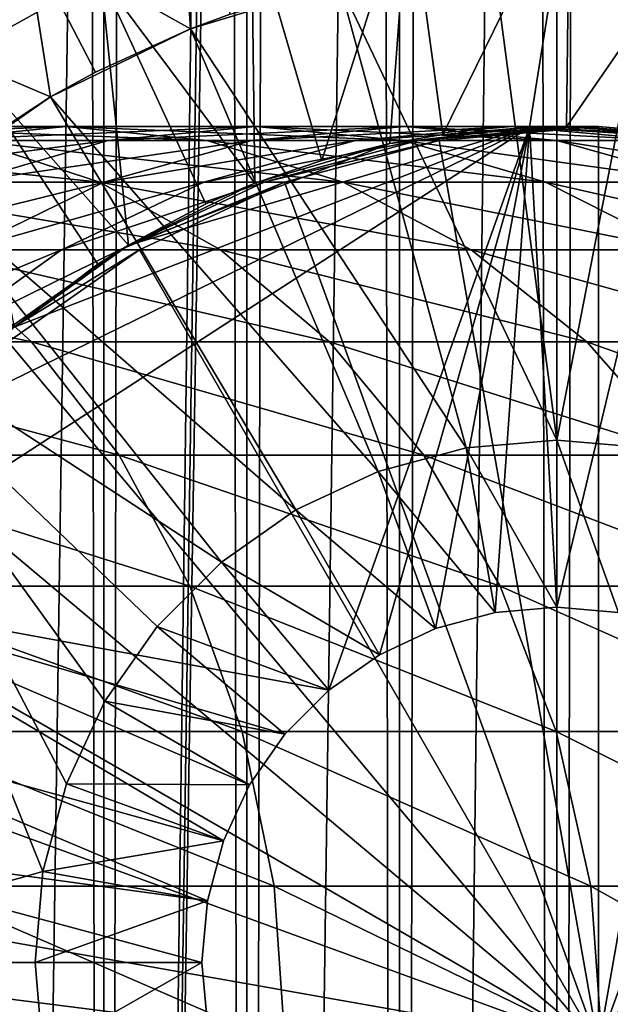
# Model space of a CAD drawing. Extents: x 0 to 350, y 0 to 1040.
# Drawn here: x 319 to 326, y 80 to 92 of the extents above; entities that cross this region are included whole.
import ezdxf

# ---------------------------------------------------------------- set-up
doc = ezdxf.new("R2010")
doc.units = 0
doc.header["$MEASUREMENT"] = 0

msp = doc.modelspace()

# ---------------------------------------------------------------- linework, layer by layer
for points in [[(335.399994, 1038.5, 35.650024), (335.399994, 1.500049, 35.650024), (312.899994, 1038.5, 35.650024)], [(312.899994, 1038.5, 35.650024), (335.399994, 1.500049, 35.650024), (312.899994, 1.500049, 35.650024)], [(319.975006, 1.500049, 41.253647), (319.975006, 1038.5, 41.253647), (318.425751, 1.500049, 42.338444)], [(318.425751, 1.500049, 42.338444), (319.975006, 1038.5, 41.253647), (318.425751, 1038.5, 42.338444)], [(318.425751, 1.500049, 58.961605), (318.425751, 1038.5, 58.961605), (319.975006, 1.500049, 60.046398)], [(319.975006, 1.500049, 60.046398), (318.425751, 1038.5, 58.961605), (319.975006, 1038.5, 60.046398)], [(321.689087, 1.500049, 40.454357), (321.689087, 1038.5, 40.454357), (319.975006, 1.500049, 41.253647)], [(319.975006, 1.500049, 41.253647), (321.689087, 1038.5, 40.454357), (319.975006, 1038.5, 41.253647)], [(319.975006, 1.500049, 60.046398), (319.975006, 1038.5, 60.046398), (321.689087, 1.500049, 60.845688)], [(321.689087, 1.500049, 60.845688), (319.975006, 1038.5, 60.046398), (321.689087, 1038.5, 60.845688)], [(323.51593, 1.500049, 39.964859), (323.51593, 1038.5, 39.964859), (321.689087, 1.500049, 40.454357)], [(321.689087, 1.500049, 40.454357), (323.51593, 1038.5, 39.964859), (321.689087, 1038.5, 40.454357)], [(321.689087, 1.500049, 60.845688), (321.689087, 1038.5, 60.845688), (323.51593, 1.500049, 61.335186)], [(323.51593, 1.500049, 61.335186), (321.689087, 1038.5, 60.845688), (323.51593, 1038.5, 61.335186)], [(325.399994, 1.500049, 39.800022), (325.399994, 1038.5, 39.800022), (323.51593, 1.500049, 39.964859)], [(323.51593, 1.500049, 39.964859), (325.399994, 1038.5, 39.800022), (323.51593, 1038.5, 39.964859)], [(323.51593, 1.500049, 61.335186), (323.51593, 1038.5, 61.335186), (325.399994, 1.500049, 61.500023)], [(325.399994, 1.500049, 61.500023), (323.51593, 1038.5, 61.335186), (325.399994, 1038.5, 61.500023)], [(325.399994, 1.500049, 61.500023), (325.399994, 1038.5, 61.500023), (327.284088, 1.500049, 61.335186)], [(327.284088, 1.500049, 61.335186), (325.399994, 1038.5, 61.500023), (327.284088, 1038.5, 61.335186)], [(327.284088, 1.500049, 39.964859), (327.284088, 1038.5, 39.964859), (325.399994, 1.500049, 39.800022)], [(325.399994, 1.500049, 39.800022), (327.284088, 1038.5, 39.964859), (325.399994, 1038.5, 39.800022)], [(322.137787, 46.336628, 65.650024), (335.399994, 998.454712, 65.650024), (320.399994, 45.526302, 65.650024)], [(320.399994, 45.526302, 65.650024), (335.399994, 998.454712, 65.650024), (334.326477, 996.929321, 65.650024)], [(322.137787, 46.336628, 65.650024), (323.989868, 46.832897, 65.650024), (335.399994, 998.454712, 65.650024)], [(323.989868, 46.832897, 65.650024), (325.899994, 47.000031, 65.650024), (335.399994, 998.454712, 65.650024)], [(335.399994, 998.454712, 65.650024), (325.899994, 47.000031, 65.650024), (327.81012, 46.832897, 65.650024)], [(320.399994, 45.526302, 65.650024), (334.326477, 996.929321, 65.650024), (332.970673, 995.573486, 65.650024)], [(332.970673, 995.573486, 65.650024), (331.399994, 994.473694, 65.650024), (312.899994, 1.500049, 65.650024)], [(318.829346, 995.573486, 65.650024), (312.899994, 1.500049, 65.650024), (320.399994, 994.473694, 65.650024)], [(312.899994, 1.500049, 65.650024), (314.899994, 36.000053, 65.650024), (332.970673, 995.573486, 65.650024)], [(332.970673, 995.573486, 65.650024), (314.899994, 36.000053, 65.650024), (315.067108, 37.910141, 65.650024)], [(332.970673, 995.573486, 65.650024), (315.067108, 37.910141, 65.650024), (315.563385, 39.762177, 65.650024)], [(315.563385, 39.762177, 65.650024), (316.373718, 41.500011, 65.650024), (332.970673, 995.573486, 65.650024)], [(332.970673, 995.573486, 65.650024), (316.373718, 41.500011, 65.650024), (317.473511, 43.070652, 65.650024)], [(332.970673, 995.573486, 65.650024), (317.473511, 43.070652, 65.650024), (318.829346, 44.426479, 65.650024)], [(318.829346, 44.426479, 65.650024), (320.399994, 45.526302, 65.650024), (332.970673, 995.573486, 65.650024)], [(312.899994, 1.500049, 65.650024), (331.399994, 994.473694, 65.650024), (329.662231, 993.663391, 65.650024)], [(320.399994, 994.473694, 65.650024), (312.899994, 1.500049, 65.650024), (322.137787, 993.663391, 65.650024)], [(312.899994, 1.500049, 65.650024), (329.662231, 993.663391, 65.650024), (327.81012, 993.167114, 65.650024)], [(312.899994, 1.500049, 65.650024), (323.989868, 993.167114, 65.650024), (322.137787, 993.663391, 65.650024)], [(327.81012, 993.167114, 65.650024), (325.899994, 993, 65.650024), (312.899994, 1.500049, 65.650024)], [(312.899994, 1.500049, 65.650024), (325.899994, 993, 65.650024), (323.989868, 993.167114, 65.650024)], [(314.962952, 101.727539, 35.650024), (318.251892, 91.858376, 35.650024), (319.93689, 92.796371, 35.650024)], [(317.309509, 92.214699, 33.650024), (315.869141, 94.729416, 33.650024), (319.03183, 93.274849, 33.650024)], [(321.013031, 92.169357, 31.821596), (319.03183, 93.274849, 33.650024), (320.89035, 94.072433, 33.650024)], [(321.013031, 92.169357, 31.821596), (320.89035, 94.072433, 33.650024), (321.486633, 92.343971, 31.821596)], [(323.627838, 93.878647, 35.650024), (324.036804, 90.906647, 32.650024), (325.552582, 93.999107, 35.650024)], [(324.036804, 90.906647, 32.650024), (325.075317, 90.994728, 32.650024), (325.552582, 93.999107, 35.650024)], [(325.552582, 93.999107, 35.650024), (325.075317, 90.994728, 32.650024), (325.517365, 90.999313, 32.650024)], [(325.552582, 93.999107, 35.650024), (325.517365, 90.999313, 32.650024), (327.473938, 93.833504, 35.650024)], [(321.742126, 93.47477, 35.650024), (322.586243, 90.595978, 32.650024), (323.627838, 93.878647, 35.650024)], [(322.586243, 90.595978, 32.650024), (323.401184, 90.798203, 32.650024), (323.627838, 93.878647, 35.650024)], [(323.627838, 93.878647, 35.650024), (323.401184, 90.798203, 32.650024), (324.036804, 90.906647, 32.650024)], [(325.517365, 90.999313, 32.650024), (326.758698, 90.907265, 32.650024), (327.473938, 93.833504, 35.650024)], [(319.93689, 92.796371, 35.650024), (321.783813, 90.323265, 32.650024), (321.742126, 93.47477, 35.650024)], [(321.742126, 93.47477, 35.650024), (321.783813, 90.323265, 32.650024), (322.586243, 90.595978, 32.650024)], [(319.335052, 91.35453, 31.821596), (317.309509, 92.214699, 33.650024), (319.03183, 93.274849, 33.650024)], [(319.335052, 91.35453, 31.821596), (319.03183, 93.274849, 33.650024), (319.87384, 91.65184, 31.821596)], [(319.87384, 91.65184, 31.821596), (319.03183, 93.274849, 33.650024), (321.013031, 92.169357, 31.821596)], [(325.399994, 87.25, 3.650023), (322.797028, 92.714287, 3.650023), (324.643921, 92.976158, 3.650023)], [(325.399994, 87.25, 3.650023), (324.643921, 92.976158, 3.650023), (326.509094, 92.948639, 3.650023)], [(325.399994, 87.25, 3.650023), (326.509094, 92.948639, 3.650023), (326.485291, 87.155052, 3.650023)], [(318.251892, 91.858376, 35.650024), (320.269226, 89.583412, 32.650024), (319.93689, 92.796371, 35.650024)], [(320.269226, 89.583412, 32.650024), (321.197601, 90.074135, 32.650024), (319.93689, 92.796371, 35.650024)], [(319.93689, 92.796371, 35.650024), (321.197601, 90.074135, 32.650024), (321.783813, 90.323265, 32.650024)], [(324.314697, 87.155052, 3.650023), (321.013031, 92.169357, 3.650023), (322.797028, 92.714287, 3.650023)], [(321.486633, 92.343971, 31.821596), (322.797028, 92.714287, 3.650023), (321.013031, 92.169357, 3.650023)], [(324.314697, 87.155052, 3.650023), (322.797028, 92.714287, 3.650023), (325.399994, 87.25, 3.650023)], [(321.486633, 92.343971, 31.821596), (321.013031, 92.169357, 3.650023), (321.013031, 92.169357, 31.821596)], [(318.379242, 90.731865, 31.821596), (317.309509, 92.214699, 33.650024), (319.335052, 91.35453, 31.821596)], [(323.26236, 86.873077, 3.650023), (319.335052, 91.35453, 3.650023), (321.013031, 92.169357, 3.650023)], [(319.87384, 91.65184, 31.821596), (321.013031, 92.169357, 3.650023), (319.335052, 91.35453, 3.650023)], [(321.013031, 92.169357, 31.821596), (321.013031, 92.169357, 3.650023), (319.87384, 91.65184, 31.821596)], [(323.26236, 86.873077, 3.650023), (321.013031, 92.169357, 3.650023), (324.314697, 87.155052, 3.650023)], [(318.900391, 88.599678, 32.650024), (319.901459, 89.3526, 32.650024), (318.251892, 91.858376, 35.650024)], [(318.251892, 91.858376, 35.650024), (319.901459, 89.3526, 32.650024), (320.269226, 89.583412, 32.650024)], [(319.87384, 91.65184, 31.821596), (319.335052, 91.35453, 3.650023), (319.335052, 91.35453, 31.821596)], [(322.274994, 86.412659, 3.650023), (317.803619, 90.289505, 3.650023), (319.335052, 91.35453, 3.650023)], [(318.379242, 90.731865, 31.821596), (319.335052, 91.35453, 3.650023), (317.803619, 90.289505, 3.650023)], [(319.335052, 91.35453, 31.821596), (319.335052, 91.35453, 3.650023), (318.379242, 90.731865, 31.821596)], [(322.274994, 86.412659, 3.650023), (319.335052, 91.35453, 3.650023), (323.26236, 86.873077, 3.650023)], [(317.839142, 90.832886, 117.205017), (315.211151, 90.832886, 121.5896), (319.523773, 91, 118.105446)], [(319.523773, 91, 118.105446), (315.211151, 90.832886, 121.5896), (316.799347, 91, 122.650818)], [(317.716248, 87.400002, 5.650023), (316.420013, 85.400002, 5.650023), (325.075317, 90.994728, 5.650023)], [(316.420013, 85.400002, 5.650023), (322.668152, 84.255692, 5.650023), (325.075317, 90.994728, 5.650023)], [(319.523773, 91, 118.105446), (316.799347, 91, 122.650818), (321.208344, 90.832886, 119.005875)], [(321.208344, 90.832886, 119.005875), (316.799347, 91, 122.650818), (318.387573, 90.832886, 123.712029)], [(317.716248, 87.400002, 5.650023), (325.075317, 90.994728, 5.650023), (318.900391, 88.599678, 5.650023)], [(320.02478, 90.832886, 112.583954), (317.839142, 90.832886, 117.205017), (321.78949, 91, 113.314926)], [(321.78949, 91, 113.314926), (317.839142, 90.832886, 117.205017), (319.523773, 91, 118.105446)], [(318.900391, 88.599678, 5.650023), (325.075317, 90.994728, 5.650023), (320.269226, 89.583412, 5.650023)], [(321.78949, 91, 113.314926), (319.523773, 91, 118.105446), (323.55423, 90.832886, 114.045906)], [(323.55423, 90.832886, 114.045906), (319.523773, 91, 118.105446), (321.208344, 90.832886, 119.005875)], [(321.746887, 90.832886, 107.770912), (320.02478, 90.832886, 112.583954), (323.574799, 91, 108.325401)], [(323.574799, 91, 108.325401), (320.02478, 90.832886, 112.583954), (321.78949, 91, 113.314926)], [(320.269226, 89.583412, 5.650023), (325.075317, 90.994728, 5.650023), (323.401184, 90.798203, 5.650023)], [(322.988953, 90.832886, 102.812248), (321.746887, 90.832886, 107.770912), (324.862396, 91, 103.184898)], [(324.862396, 91, 103.184898), (321.746887, 90.832886, 107.770912), (323.574799, 91, 108.325401)], [(323.574799, 91, 108.325401), (321.78949, 91, 113.314926), (325.402649, 90.832886, 108.879875)], [(325.402649, 90.832886, 108.879875), (321.78949, 91, 113.314926), (323.55423, 90.832886, 114.045906)], [(325.075317, 90.994728, 5.650023), (322.668152, 84.255692, 5.650023), (323.274994, 84.680611, 5.650023)], [(323.739044, 90.832886, 97.755722), (322.988953, 90.832886, 102.812248), (325.639984, 91, 97.942947)], [(325.639984, 91, 97.942947), (322.988953, 90.832886, 102.812248), (324.862396, 91, 103.184898)], [(325.075317, 90.994728, 5.650023), (323.274994, 84.680611, 5.650023), (323.946411, 84.99369, 5.650023)], [(324.036804, 90.906647, 32.650024), (323.401184, 90.798203, 5.650023), (325.075317, 90.994728, 5.650023)], [(324.862396, 91, 103.184898), (323.574799, 91, 108.325401), (326.73584, 90.832886, 103.557549)], [(326.73584, 90.832886, 103.557549), (323.574799, 91, 108.325401), (325.402649, 90.832886, 108.879875)], [(323.989868, 90.832886, 92.650024), (323.739044, 90.832886, 97.755722), (325.899994, 91, 92.650024)], [(325.899994, 91, 92.650024), (323.739044, 90.832886, 97.755722), (325.639984, 91, 97.942947)], [(324.661987, 85.185432, 5.650023), (325.075317, 90.994728, 5.650023), (323.946411, 84.99369, 5.650023)], [(325.899994, 80, 64.650024), (323.989868, 90.832886, 64.650024), (325.899994, 91, 64.650024)], [(323.989868, 90.832886, 64.650024), (323.989868, 90.832886, 92.650024), (325.899994, 91, 92.650024)], [(323.989868, 90.832886, 64.650024), (325.899994, 91, 92.650024), (325.899994, 91, 64.650024)], [(324.036804, 90.906647, 32.650024), (325.075317, 90.994728, 5.650023), (325.075317, 90.994728, 32.650024)], [(325.399994, 85.25, 5.650023), (325.075317, 90.994728, 5.650023), (324.661987, 85.185432, 5.650023)], [(325.639984, 91, 97.942947), (324.862396, 91, 103.184898), (327.540924, 90.832886, 98.130173)], [(327.540924, 90.832886, 98.130173), (324.862396, 91, 103.184898), (326.73584, 90.832886, 103.557549)], [(325.075317, 90.994728, 32.650024), (325.075317, 90.994728, 5.650023), (325.517365, 90.999313, 32.650024)], [(325.517365, 90.999313, 32.650024), (325.075317, 90.994728, 5.650023), (326.758698, 90.907265, 5.650023)], [(325.399994, 85.25, 5.650023), (326.758698, 90.907265, 5.650023), (325.075317, 90.994728, 5.650023)], [(325.517365, 90.999313, 32.650024), (326.758698, 90.907265, 5.650023), (326.758698, 90.907265, 32.650024)], [(325.899994, 91, 92.650024), (325.639984, 91, 97.942947), (327.81012, 90.832886, 92.650024)], [(327.81012, 90.832886, 92.650024), (325.639984, 91, 97.942947), (327.540924, 90.832886, 98.130173)], [(325.899994, 80, 64.650024), (325.899994, 91, 64.650024), (327.81012, 90.832886, 64.650024)], [(325.899994, 91, 64.650024), (325.899994, 91, 92.650024), (327.81012, 90.832886, 92.650024)], [(325.899994, 91, 64.650024), (327.81012, 90.832886, 92.650024), (327.81012, 90.832886, 64.650024)], [(323.401184, 90.798203, 32.650024), (323.401184, 90.798203, 5.650023), (324.036804, 90.906647, 32.650024)], [(326.138, 85.185432, 5.650023), (326.758698, 90.907265, 5.650023), (325.399994, 85.25, 5.650023)], [(318.387573, 90.832886, 123.712029), (315.119141, 90.832886, 128.119034), (319.927521, 90.336617, 124.740997)], [(319.927521, 90.336617, 124.740997), (315.119141, 90.832886, 128.119034), (316.550812, 90.336617, 129.293991)], [(318.31366, 90.336617, 111.875191), (316.20575, 90.336617, 116.331947), (320.02478, 90.832886, 112.583954)], [(320.02478, 90.832886, 112.583954), (316.20575, 90.336617, 116.331947), (317.839142, 90.832886, 117.205017)], [(319.974548, 90.336617, 107.233284), (318.31366, 90.336617, 111.875191), (321.746887, 90.832886, 107.770912)], [(321.746887, 90.832886, 107.770912), (318.31366, 90.336617, 111.875191), (320.02478, 90.832886, 112.583954)], [(321.208344, 90.832886, 119.005875), (318.387573, 90.832886, 123.712029), (322.841736, 90.336617, 119.878944)], [(322.841736, 90.336617, 119.878944), (318.387573, 90.832886, 123.712029), (319.927521, 90.336617, 124.740997)], [(321.172485, 90.336617, 102.450928), (319.974548, 90.336617, 107.233284), (322.988953, 90.832886, 102.812248)], [(322.988953, 90.832886, 102.812248), (319.974548, 90.336617, 107.233284), (321.746887, 90.832886, 107.770912)], [(320.269226, 89.583412, 5.650023), (323.401184, 90.798203, 5.650023), (321.783813, 90.323265, 5.650023)], [(321.895874, 90.336617, 97.574188), (321.172485, 90.336617, 102.450928), (323.739044, 90.832886, 97.755722)], [(323.739044, 90.832886, 97.755722), (321.172485, 90.336617, 102.450928), (322.988953, 90.832886, 102.812248)], [(323.55423, 90.832886, 114.045906), (321.208344, 90.832886, 119.005875), (325.26532, 90.336617, 114.754669)], [(325.26532, 90.336617, 114.754669), (321.208344, 90.832886, 119.005875), (322.841736, 90.336617, 119.878944)], [(322.586243, 90.595978, 32.650024), (321.783813, 90.323265, 5.650023), (323.401184, 90.798203, 5.650023)], [(322.137787, 90.336617, 92.650024), (321.895874, 90.336617, 97.574188), (323.989868, 90.832886, 92.650024)], [(323.989868, 90.832886, 92.650024), (321.895874, 90.336617, 97.574188), (323.739044, 90.832886, 97.755722)], [(322.137787, 90.336617, 64.650024), (323.989868, 90.832886, 64.650024), (325.899994, 80, 64.650024)], [(322.137787, 90.336617, 64.650024), (322.137787, 90.336617, 92.650024), (323.989868, 90.832886, 92.650024)], [(322.137787, 90.336617, 64.650024), (323.989868, 90.832886, 92.650024), (323.989868, 90.832886, 64.650024)], [(322.586243, 90.595978, 32.650024), (323.401184, 90.798203, 5.650023), (323.401184, 90.798203, 32.650024)], [(325.402649, 90.832886, 108.879875), (323.55423, 90.832886, 114.045906), (327.174988, 90.336617, 109.417511)], [(327.174988, 90.336617, 109.417511), (323.55423, 90.832886, 114.045906), (325.26532, 90.336617, 114.754669)], [(326.73584, 90.832886, 103.557549), (325.402649, 90.832886, 108.879875), (328.552338, 90.336617, 103.918877)], [(328.552338, 90.336617, 103.918877), (325.402649, 90.832886, 108.879875), (327.174988, 90.336617, 109.417511)], [(327.81012, 90.832886, 64.650024), (329.662201, 90.336617, 64.650024), (325.899994, 80, 64.650024)], [(321.783813, 90.323265, 32.650024), (321.783813, 90.323265, 5.650023), (322.586243, 90.595978, 32.650024)], [(321.382568, 85.787781, 3.650023), (316.455719, 89, 3.650023), (317.803619, 90.289505, 3.650023)], [(319.927521, 90.336617, 124.740997), (316.550812, 90.336617, 129.293991), (321.372437, 89.526283, 125.706451)], [(321.372437, 89.526283, 125.706451), (316.550812, 90.336617, 129.293991), (317.894104, 89.526283, 130.396423)], [(318.311615, 89.526283, 106.728828), (316.70816, 89.526283, 111.210167), (319.974548, 90.336617, 107.233284)], [(319.974548, 90.336617, 107.233284), (316.70816, 89.526283, 111.210167), (318.31366, 90.336617, 111.875191)], [(321.382568, 85.787781, 3.650023), (317.803619, 90.289505, 3.650023), (322.274994, 86.412659, 3.650023)], [(319.468079, 89.526283, 102.1119), (318.311615, 89.526283, 106.728828), (321.172485, 90.336617, 102.450928)], [(321.172485, 90.336617, 102.450928), (318.311615, 89.526283, 106.728828), (319.974548, 90.336617, 107.233284)], [(320.166443, 89.526283, 97.403854), (319.468079, 89.526283, 102.1119), (321.895874, 90.336617, 97.574188)], [(321.895874, 90.336617, 97.574188), (319.468079, 89.526283, 102.1119), (321.172485, 90.336617, 102.450928)], [(322.841736, 90.336617, 119.878944), (319.927521, 90.336617, 124.740997), (324.374329, 89.526283, 120.698128)], [(324.374329, 89.526283, 120.698128), (319.927521, 90.336617, 124.740997), (321.372437, 89.526283, 125.706451)], [(320.399994, 89.526283, 92.650024), (320.166443, 89.526283, 97.403854), (322.137787, 90.336617, 92.650024)], [(322.137787, 90.336617, 92.650024), (320.166443, 89.526283, 97.403854), (321.895874, 90.336617, 97.574188)], [(321.197601, 90.074135, 32.650024), (320.269226, 89.583412, 5.650023), (321.783813, 90.323265, 5.650023)], [(325.899994, 80, 64.650024), (320.399994, 89.526283, 64.650024), (322.137787, 90.336617, 64.650024)], [(320.399994, 89.526283, 64.650024), (320.399994, 89.526283, 92.650024), (322.137787, 90.336617, 92.650024)], [(320.399994, 89.526283, 64.650024), (322.137787, 90.336617, 92.650024), (322.137787, 90.336617, 64.650024)], [(321.197601, 90.074135, 32.650024), (321.783813, 90.323265, 5.650023), (321.783813, 90.323265, 32.650024)], [(325.26532, 90.336617, 114.754669), (322.841736, 90.336617, 119.878944), (326.87085, 89.526283, 115.419685)], [(326.87085, 89.526283, 115.419685), (322.841736, 90.336617, 119.878944), (324.374329, 89.526283, 120.698128)], [(327.174988, 90.336617, 109.417511), (325.26532, 90.336617, 114.754669), (328.837952, 89.526283, 109.921959)], [(328.837952, 89.526283, 109.921959), (325.26532, 90.336617, 114.754669), (326.87085, 89.526283, 115.419685)], [(325.899994, 80, 64.650024), (329.662201, 90.336617, 64.650024), (331.399994, 89.526283, 64.650024)], [(320.269226, 89.583412, 32.650024), (320.269226, 89.583412, 5.650023), (321.197601, 90.074135, 32.650024)], [(319.901459, 89.3526, 32.650024), (318.900391, 88.599678, 5.650023), (320.269226, 89.583412, 5.650023)], [(319.901459, 89.3526, 32.650024), (320.269226, 89.583412, 5.650023), (320.269226, 89.583412, 32.650024)], [(317.894104, 89.526283, 130.396423), (313.972839, 89.526283, 134.72287), (319.108246, 88.426491, 131.392853)], [(319.108246, 88.426491, 131.392853), (313.972839, 89.526283, 134.72287), (315.083496, 88.426491, 135.833511)], [(317.927612, 88.426491, 101.805481), (316.808563, 88.426491, 106.272888), (319.468079, 89.526283, 102.1119)], [(319.468079, 89.526283, 102.1119), (316.808563, 88.426491, 106.272888), (318.311615, 89.526283, 106.728828)], [(321.372437, 89.526283, 125.706451), (317.894104, 89.526283, 130.396423), (322.678406, 88.426491, 126.579063)], [(322.678406, 88.426491, 126.579063), (317.894104, 89.526283, 130.396423), (319.108246, 88.426491, 131.392853)], [(318.603333, 88.426491, 97.249901), (317.927612, 88.426491, 101.805481), (320.166443, 89.526283, 97.403854)], [(320.166443, 89.526283, 97.403854), (317.927612, 88.426491, 101.805481), (319.468079, 89.526283, 102.1119)], [(318.829346, 88.426491, 92.650024), (318.603333, 88.426491, 97.249901), (320.399994, 89.526283, 92.650024)], [(320.399994, 89.526283, 92.650024), (318.603333, 88.426491, 97.249901), (320.166443, 89.526283, 97.403854)], [(325.899994, 80, 64.650024), (318.829346, 88.426491, 64.650024), (320.399994, 89.526283, 64.650024)], [(318.829346, 88.426491, 64.650024), (318.829346, 88.426491, 92.650024), (320.399994, 89.526283, 92.650024)], [(318.829346, 88.426491, 64.650024), (320.399994, 89.526283, 92.650024), (320.399994, 89.526283, 64.650024)], [(324.374329, 89.526283, 120.698128), (321.372437, 89.526283, 125.706451), (325.759521, 88.426491, 121.438538)], [(325.759521, 88.426491, 121.438538), (321.372437, 89.526283, 125.706451), (322.678406, 88.426491, 126.579063)], [(326.87085, 89.526283, 115.419685), (324.374329, 89.526283, 120.698128), (328.32193, 88.426491, 116.02076)], [(328.32193, 88.426491, 116.02076), (324.374329, 89.526283, 120.698128), (325.759521, 88.426491, 121.438538)], [(325.899994, 80, 64.650024), (331.399994, 89.526283, 64.650024), (332.970673, 88.426491, 64.650024)], [(318.900391, 88.599678, 32.650024), (318.900391, 88.599678, 5.650023), (319.901459, 89.3526, 32.650024)], [(316.455719, 89, 3.650023), (319.244965, 82.085304, 3.650023), (315.399994, 81, 3.650023)], [(320.612213, 85.017426, 3.650023), (319.987335, 84.125, 3.650023), (316.455719, 89, 3.650023)], [(319.987335, 84.125, 3.650023), (319.526917, 83.137627, 3.650023), (316.455719, 89, 3.650023)], [(316.455719, 89, 3.650023), (319.526917, 83.137627, 3.650023), (319.244965, 82.085304, 3.650023)], [(320.612213, 85.017426, 3.650023), (316.455719, 89, 3.650023), (321.382568, 85.787781, 3.650023)], [(319.108246, 88.426491, 131.392853), (315.083496, 88.426491, 135.833511), (320.156311, 87.070663, 132.252975)], [(320.156311, 87.070663, 132.252975), (315.083496, 88.426491, 135.833511), (316.042206, 87.070663, 136.792221)], [(317.473511, 87.070663, 64.650024), (318.829346, 88.426491, 64.650024), (325.899994, 80, 64.650024)], [(322.678406, 88.426491, 126.579063), (319.108246, 88.426491, 131.392853), (323.805725, 87.070663, 127.332321)], [(323.805725, 87.070663, 127.332321), (319.108246, 88.426491, 131.392853), (320.156311, 87.070663, 132.252975)], [(325.759521, 88.426491, 121.438538), (322.678406, 88.426491, 126.579063), (326.955231, 87.070663, 122.077667)], [(326.955231, 87.070663, 122.077667), (322.678406, 88.426491, 126.579063), (323.805725, 87.070663, 127.332321)], [(328.32193, 88.426491, 116.02076), (325.759521, 88.426491, 121.438538), (329.574554, 87.070663, 116.539604)], [(329.574554, 87.070663, 116.539604), (325.759521, 88.426491, 121.438538), (326.955231, 87.070663, 122.077667)], [(332.970673, 88.426491, 64.650024), (334.326477, 87.070663, 64.650024), (325.899994, 80, 64.650024)], [(325.399994, 85.25, 0.850024), (324.314697, 87.155052, 0.850024), (325.399994, 87.25, 0.850024)], [(325.399994, 87.25, 3.650023), (325.399994, 87.25, 0.850024), (324.314697, 87.155052, 0.850024)], [(325.399994, 87.25, 3.650023), (324.314697, 87.155052, 0.850024), (324.314697, 87.155052, 3.650023)], [(325.399994, 85.25, 0.850024), (325.399994, 87.25, 0.850024), (326.138, 85.185432, 0.850024)], [(326.138, 85.185432, 0.850024), (325.399994, 87.25, 0.850024), (326.485291, 87.155052, 0.850024)], [(326.485291, 87.155052, 3.650023), (326.485291, 87.155052, 0.850024), (325.399994, 87.25, 0.850024)], [(326.485291, 87.155052, 3.650023), (325.399994, 87.25, 0.850024), (325.399994, 87.25, 3.650023)], [(320.156311, 87.070663, 132.252975), (316.042206, 87.070663, 136.792221), (321.0065, 85.5, 132.950668)], [(321.0065, 85.5, 132.950668), (316.042206, 87.070663, 136.792221), (316.819855, 85.5, 137.569885)], [(325.899994, 80, 64.650024), (316.373718, 85.5, 64.650024), (317.473511, 87.070663, 64.650024)], [(323.805725, 87.070663, 127.332321), (320.156311, 87.070663, 132.252975), (324.720184, 85.5, 127.943329)], [(324.720184, 85.5, 127.943329), (320.156311, 87.070663, 132.252975), (321.0065, 85.5, 132.950668)], [(324.661987, 85.185432, 0.850024), (323.26236, 86.873077, 0.850024), (324.314697, 87.155052, 0.850024)], [(324.314697, 87.155052, 3.650023), (324.314697, 87.155052, 0.850024), (323.26236, 86.873077, 0.850024)], [(324.314697, 87.155052, 3.650023), (323.26236, 86.873077, 0.850024), (323.26236, 86.873077, 3.650023)], [(326.955231, 87.070663, 122.077667), (323.805725, 87.070663, 127.332321), (327.925171, 85.5, 122.596107)], [(327.925171, 85.5, 122.596107), (323.805725, 87.070663, 127.332321), (324.720184, 85.5, 127.943329)], [(324.661987, 85.185432, 0.850024), (324.314697, 87.155052, 0.850024), (325.399994, 85.25, 0.850024)], [(325.899994, 80, 64.650024), (334.326477, 87.070663, 64.650024), (335.42627, 85.5, 64.650024)], [(323.946411, 84.99369, 0.850024), (322.274994, 86.412659, 0.850024), (323.26236, 86.873077, 0.850024)], [(323.26236, 86.873077, 3.650023), (323.26236, 86.873077, 0.850024), (322.274994, 86.412659, 0.850024)], [(323.26236, 86.873077, 3.650023), (322.274994, 86.412659, 0.850024), (322.274994, 86.412659, 3.650023)], [(323.946411, 84.99369, 0.850024), (323.26236, 86.873077, 0.850024), (324.661987, 85.185432, 0.850024)], [(323.274994, 84.680611, 0.850024), (321.382568, 85.787781, 0.850024), (322.274994, 86.412659, 0.850024)], [(322.274994, 86.412659, 3.650023), (322.274994, 86.412659, 0.850024), (321.382568, 85.787781, 0.850024)], [(322.274994, 86.412659, 3.650023), (321.382568, 85.787781, 0.850024), (321.382568, 85.787781, 3.650023)], [(323.274994, 84.680611, 0.850024), (322.274994, 86.412659, 0.850024), (323.946411, 84.99369, 0.850024)], [(322.668152, 84.255692, 0.850024), (320.612213, 85.017426, 0.850024), (321.382568, 85.787781, 0.850024)], [(321.382568, 85.787781, 3.650023), (321.382568, 85.787781, 0.850024), (320.612213, 85.017426, 0.850024)], [(321.382568, 85.787781, 3.650023), (320.612213, 85.017426, 0.850024), (320.612213, 85.017426, 3.650023)], [(322.668152, 84.255692, 0.850024), (321.382568, 85.787781, 0.850024), (323.274994, 84.680611, 0.850024)], [(325.899994, 80, 64.650024), (315.563385, 83.762222, 64.650024), (316.373718, 85.5, 64.650024)], [(321.0065, 85.5, 132.950668), (316.819855, 85.5, 137.569885), (321.632874, 83.762222, 133.464737)], [(321.632874, 83.762222, 133.464737), (316.819855, 85.5, 137.569885), (317.392853, 83.762222, 138.142883)], [(324.720184, 85.5, 127.943329), (321.0065, 85.5, 132.950668), (325.393951, 83.762222, 128.393539)], [(325.393951, 83.762222, 128.393539), (321.0065, 85.5, 132.950668), (321.632874, 83.762222, 133.464737)], [(327.925171, 85.5, 122.596107), (324.720184, 85.5, 127.943329), (328.639832, 83.762222, 122.978096)], [(328.639832, 83.762222, 122.978096), (324.720184, 85.5, 127.943329), (325.393951, 83.762222, 128.393539)], [(325.899994, 80, 64.650024), (335.42627, 85.5, 64.650024), (336.236603, 83.762222, 64.650024)], [(315.857727, 83.990837, 5.650023), (321.406311, 82.453583, 5.650023), (316.420013, 85.400002, 5.650023)], [(316.420013, 85.400002, 5.650023), (321.406311, 82.453583, 5.650023), (321.719391, 83.125, 5.650023)], [(321.719391, 83.125, 5.650023), (322.144318, 83.73185, 5.650023), (316.420013, 85.400002, 5.650023)], [(316.420013, 85.400002, 5.650023), (322.144318, 83.73185, 5.650023), (322.668152, 84.255692, 5.650023)], [(324.661987, 85.185432, 0.850024), (324.661987, 85.185432, 5.650023), (323.946411, 84.99369, 0.850024)], [(323.946411, 84.99369, 0.850024), (324.661987, 85.185432, 5.650023), (323.946411, 84.99369, 5.650023)], [(325.399994, 85.25, 0.850024), (325.399994, 85.25, 5.650023), (324.661987, 85.185432, 0.850024)], [(324.661987, 85.185432, 0.850024), (325.399994, 85.25, 5.650023), (324.661987, 85.185432, 5.650023)], [(326.138, 85.185432, 0.850024), (326.138, 85.185432, 5.650023), (325.399994, 85.25, 0.850024)], [(325.399994, 85.25, 0.850024), (326.138, 85.185432, 5.650023), (325.399994, 85.25, 5.650023)], [(322.144318, 83.73185, 0.850024), (319.987335, 84.125, 0.850024), (320.612213, 85.017426, 0.850024)], [(320.612213, 85.017426, 3.650023), (320.612213, 85.017426, 0.850024), (319.987335, 84.125, 0.850024)], [(320.612213, 85.017426, 3.650023), (319.987335, 84.125, 0.850024), (319.987335, 84.125, 3.650023)], [(322.144318, 83.73185, 0.850024), (320.612213, 85.017426, 0.850024), (322.668152, 84.255692, 0.850024)], [(323.946411, 84.99369, 0.850024), (323.946411, 84.99369, 5.650023), (323.274994, 84.680611, 0.850024)], [(323.274994, 84.680611, 0.850024), (323.946411, 84.99369, 5.650023), (323.274994, 84.680611, 5.650023)], [(323.274994, 84.680611, 0.850024), (323.274994, 84.680611, 5.650023), (322.668152, 84.255692, 0.850024)], [(322.668152, 84.255692, 0.850024), (323.274994, 84.680611, 5.650023), (322.668152, 84.255692, 5.650023)], [(322.668152, 84.255692, 0.850024), (322.668152, 84.255692, 5.650023), (322.144318, 83.73185, 0.850024)], [(322.144318, 83.73185, 0.850024), (322.668152, 84.255692, 5.650023), (322.144318, 83.73185, 5.650023)], [(321.719391, 83.125, 0.850024), (319.526917, 83.137627, 0.850024), (319.987335, 84.125, 0.850024)], [(319.987335, 84.125, 3.650023), (319.987335, 84.125, 0.850024), (319.526917, 83.137627, 0.850024)], [(319.987335, 84.125, 3.650023), (319.526917, 83.137627, 0.850024), (319.526917, 83.137627, 3.650023)], [(321.719391, 83.125, 0.850024), (319.987335, 84.125, 0.850024), (322.144318, 83.73185, 0.850024)], [(315.515106, 82.512833, 5.650023), (321.214569, 81.738007, 5.650023), (315.857727, 83.990837, 5.650023)], [(315.857727, 83.990837, 5.650023), (321.214569, 81.738007, 5.650023), (321.406311, 82.453583, 5.650023)], [(315.067108, 81.910133, 64.650024), (315.563385, 83.762222, 64.650024), (325.899994, 80, 64.650024)], [(321.632874, 83.762222, 133.464737), (317.392853, 83.762222, 138.142883), (322.016479, 81.910133, 133.779572)], [(322.016479, 81.910133, 133.779572), (317.392853, 83.762222, 138.142883), (317.743744, 81.910133, 138.49379)], [(325.393951, 83.762222, 128.393539), (321.632874, 83.762222, 133.464737), (325.80658, 81.910133, 128.669235)], [(325.80658, 81.910133, 128.669235), (321.632874, 83.762222, 133.464737), (322.016479, 81.910133, 133.779572)], [(322.144318, 83.73185, 0.850024), (322.144318, 83.73185, 5.650023), (321.719391, 83.125, 0.850024)], [(321.719391, 83.125, 0.850024), (322.144318, 83.73185, 5.650023), (321.719391, 83.125, 5.650023)], [(328.639832, 83.762222, 122.978096), (325.393951, 83.762222, 128.393539), (329.077484, 81.910133, 123.212036)], [(329.077484, 81.910133, 123.212036), (325.393951, 83.762222, 128.393539), (325.80658, 81.910133, 128.669235)], [(336.236603, 83.762222, 64.650024), (336.73288, 81.910133, 64.650024), (325.899994, 80, 64.650024)], [(321.406311, 82.453583, 0.850024), (319.244965, 82.085304, 0.850024), (319.526917, 83.137627, 0.850024)], [(319.526917, 83.137627, 3.650023), (319.526917, 83.137627, 0.850024), (319.244965, 82.085304, 0.850024)], [(319.526917, 83.137627, 3.650023), (319.244965, 82.085304, 0.850024), (319.244965, 82.085304, 3.650023)], [(321.406311, 82.453583, 0.850024), (319.526917, 83.137627, 0.850024), (321.719391, 83.125, 0.850024)], [(321.719391, 83.125, 0.850024), (321.719391, 83.125, 5.650023), (321.406311, 82.453583, 0.850024)], [(321.406311, 82.453583, 0.850024), (321.719391, 83.125, 5.650023), (321.406311, 82.453583, 5.650023)], [(315.399994, 81, 5.650023), (321.149994, 81, 5.650023), (315.515106, 82.512833, 5.650023)], [(315.515106, 82.512833, 5.650023), (321.149994, 81, 5.650023), (321.214569, 81.738007, 5.650023)], [(321.214569, 81.738007, 0.850024), (319.244965, 82.085304, 0.850024), (321.406311, 82.453583, 0.850024)], [(321.406311, 82.453583, 0.850024), (321.406311, 82.453583, 5.650023), (321.214569, 81.738007, 0.850024)], [(321.214569, 81.738007, 0.850024), (321.406311, 82.453583, 5.650023), (321.214569, 81.738007, 5.650023)], [(315.399994, 81, 3.650023), (319.244965, 82.085304, 3.650023), (319.149994, 81, 3.650023)], [(321.214569, 81.738007, 0.850024), (319.149994, 81, 0.850024), (319.244965, 82.085304, 0.850024)], [(319.244965, 82.085304, 3.650023), (319.244965, 82.085304, 0.850024), (319.149994, 81, 0.850024)], [(319.244965, 82.085304, 3.650023), (319.149994, 81, 0.850024), (319.149994, 81, 3.650023)], [(325.899994, 80, 64.650024), (314.899994, 80, 64.650024), (315.067108, 81.910133, 64.650024)], [(322.016479, 81.910133, 133.779572), (317.743744, 81.910133, 138.49379), (322.145691, 80, 133.88559)], [(322.145691, 80, 133.88559), (317.743744, 81.910133, 138.49379), (317.861938, 80, 138.611969)], [(325.80658, 81.910133, 128.669235), (322.016479, 81.910133, 133.779572), (325.945526, 80, 128.762085)], [(325.945526, 80, 128.762085), (322.016479, 81.910133, 133.779572), (322.145691, 80, 133.88559)], [(329.077484, 81.910133, 123.212036), (325.80658, 81.910133, 128.669235), (329.224884, 80, 123.29081)], [(329.224884, 80, 123.29081), (325.80658, 81.910133, 128.669235), (325.945526, 80, 128.762085)], [(325.899994, 80, 64.650024), (336.73288, 81.910133, 64.650024), (336.899994, 80, 64.650024)], [(321.149994, 81, 0.850024), (319.149994, 81, 0.850024), (321.214569, 81.738007, 0.850024)], [(321.214569, 81.738007, 0.850024), (321.214569, 81.738007, 5.650023), (321.149994, 81, 0.850024)], [(321.149994, 81, 0.850024), (321.214569, 81.738007, 5.650023), (321.149994, 81, 5.650023)], [(315.515106, 79.487167, 5.650023), (321.214569, 80.261993, 5.650023), (315.399994, 81, 5.650023)], [(315.399994, 81, 5.650023), (321.214569, 80.261993, 5.650023), (321.149994, 81, 5.650023)], [(315.399994, 81, 3.650023), (319.244965, 79.914696, 3.650023), (315.517334, 74.131287, 3.650023)], [(315.399994, 81, 3.650023), (319.149994, 81, 3.650023), (319.244965, 79.914696, 3.650023)], [(321.149994, 81, 0.850024), (319.244965, 79.914696, 0.850024), (319.149994, 81, 0.850024)], [(319.149994, 81, 3.650023), (319.149994, 81, 0.850024), (319.244965, 79.914696, 0.850024)], [(319.149994, 81, 3.650023), (319.244965, 79.914696, 0.850024), (319.244965, 79.914696, 3.650023)], [(321.214569, 80.261993, 0.850024), (319.244965, 79.914696, 0.850024), (321.149994, 81, 0.850024)], [(321.149994, 81, 0.850024), (321.149994, 81, 5.650023), (321.214569, 80.261993, 0.850024)], [(321.214569, 80.261993, 0.850024), (321.149994, 81, 5.650023), (321.214569, 80.261993, 5.650023)]]:
    msp.add_3dface(points)

doc.saveas('drawing.dxf')
